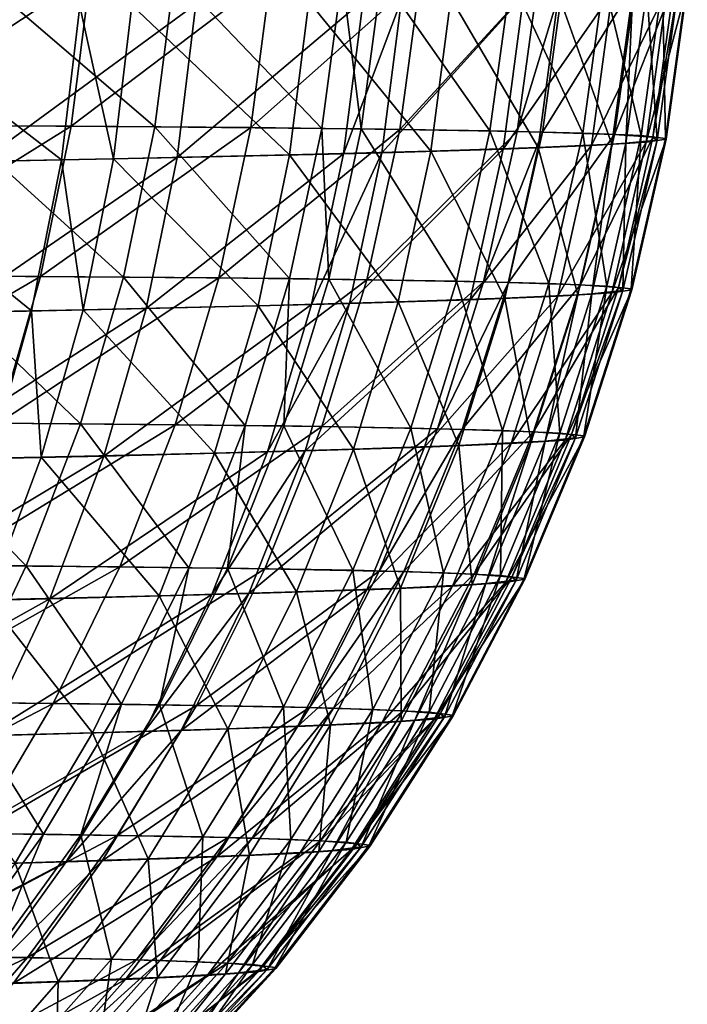
# Model space of a CAD drawing. Extents: x -30 to 30, y -63 to 0.
# Drawn here: x 25.6 to 25.9, y -62.5 to -62.1 of the extents above; entities that cross this region are included whole.
import ezdxf

# ---------------------------------------------------------------- set-up
doc = ezdxf.new("R2010")
doc.units = 0
doc.header["$MEASUREMENT"] = 0
doc.layers.add('L1', color=7, linetype='Continuous')

msp = doc.modelspace()

# ---------------------------------------------------------------- linework, layer by layer
at = {"layer": 'L1', "color": 7}
for points in [[(25.49148, -62.10302, -24.65062), (25.49968, -62.03487, -24.65532), (25.59379, -62.03537, -24.4846)], [(25.49148, -62.10302, -24.65062), (25.59379, -62.03537, -24.4846), (25.58521, -62.10353, -24.48062)], [(25.62254, -62.10379, 24.40428), (25.54235, -62.03507, 24.58258), (25.53398, -62.10322, 24.57818)], [(25.62254, -62.10379, 24.40428), (25.63126, -62.03562, 24.40796), (25.54235, -62.03507, 24.58258)], [(25.58521, -62.10353, -24.48062), (25.59379, -62.03537, -24.4846), (25.67433, -62.036, -24.30682)], [(25.58521, -62.10353, -24.48062), (25.67433, -62.036, -24.30682), (25.66543, -62.10418, -24.30359)], [(25.69712, -62.1045, 24.2242), (25.63126, -62.03562, 24.40796), (25.62254, -62.10379, 24.40428)], [(25.69712, -62.1045, 24.2242), (25.70613, -62.03632, 24.22712), (25.63126, -62.03562, 24.40796)], [(25.66543, -62.10418, -24.30359), (25.67433, -62.036, -24.30682), (25.74112, -62.03677, -24.12188)], [(25.66543, -62.10418, -24.30359), (25.74112, -62.03677, -24.12188), (25.73198, -62.10497, -24.11942)], [(25.71476, -62.10472, 24.17479), (25.70613, -62.03632, 24.22712), (25.69712, -62.1045, 24.2242)], [(25.72383, -62.03653, 24.1775), (25.70613, -62.03632, 24.22712), (25.71476, -62.10472, 24.17479)], [(25.77221, -62.10561, 23.98387), (25.72383, -62.03653, 24.1775), (25.71476, -62.10472, 24.17479)], [(25.78149, -62.0374, 23.98579), (25.72383, -62.03653, 24.1775), (25.77221, -62.10561, 23.98387)], [(25.73198, -62.10497, -24.11942), (25.74112, -62.03677, -24.12188), (25.79372, -62.03768, -23.92955)], [(25.77221, -62.10561, 23.98387), (25.81371, -62.10663, 23.79167), (25.78149, -62.0374, 23.98579)], [(25.78149, -62.0374, 23.98579), (25.81371, -62.10663, 23.79167), (25.82313, -62.03839, 23.79279)], [(25.73198, -62.10497, -24.11942), (25.79372, -62.03768, -23.92955), (25.78439, -62.10591, -23.92789)], [(25.78439, -62.10591, -23.92789), (25.79372, -62.03768, -23.92955), (25.80501, -62.03794, -23.87821)], [(25.78439, -62.10591, -23.92789), (25.80501, -62.03794, -23.87821), (25.79563, -62.10617, -23.87676)], [(25.79563, -62.10617, -23.87676), (25.80501, -62.03794, -23.87821), (25.83732, -62.03899, -23.68595)], [(25.79563, -62.10617, -23.87676), (25.83732, -62.03899, -23.68595), (25.82785, -62.10724, -23.6853)], [(25.81371, -62.10663, 23.79167), (25.83976, -62.10775, 23.59824), (25.82313, -62.03839, 23.79279)], [(25.82313, -62.03839, 23.79279), (25.83976, -62.10775, 23.59824), (25.84926, -62.03949, 23.59856)], [(25.82785, -62.10724, -23.6853), (25.83732, -62.03899, -23.68595), (25.8545, -62.04015, -23.49151)], [(25.82785, -62.10724, -23.6853), (25.8545, -62.04015, -23.49151), (25.84499, -62.10843, -23.49166)], [(25.83976, -62.10775, 23.59824), (25.85057, -62.10899, 23.40359), (25.84926, -62.03949, 23.59856)], [(25.85087, -62.10934, 23.35117), (25.84193, -62.11074, 23.15195), (25.86036, -62.04104, 23.35048)], [(25.86036, -62.04104, 23.35048), (25.84193, -62.11074, 23.15195), (25.85133, -62.0424, 23.15045)], [(25.84686, -62.10973, -23.29581), (25.85633, -62.04142, -23.29486), (25.84231, -62.04281, -23.09594)], [(25.84499, -62.10843, -23.49166), (25.8545, -62.04015, -23.49151), (25.85633, -62.04142, -23.29486)], [(25.84499, -62.10843, -23.49166), (25.85633, -62.04142, -23.29486), (25.84686, -62.10973, -23.29581)], [(25.84926, -62.03949, 23.59856), (25.85057, -62.10899, 23.40359), (25.86007, -62.0407, 23.40311)], [(25.85057, -62.10899, 23.40359), (25.85087, -62.10934, 23.35117), (25.86007, -62.0407, 23.40311)], [(25.86007, -62.0407, 23.40311), (25.85087, -62.10934, 23.35117), (25.86036, -62.04104, 23.35048)], [(25.74578, -62.11464, -22.66592), (25.75469, -62.04621, -22.66244), (25.69133, -62.04784, -22.47624)], [(25.77809, -62.11377, 22.7656), (25.72387, -62.11539, 22.5783), (25.78714, -62.04536, 22.76256)], [(25.78714, -62.04536, 22.76256), (25.72387, -62.11539, 22.5783), (25.73266, -62.04694, 22.57451)], [(25.79369, -62.11305, -22.85436), (25.75469, -62.04621, -22.66244), (25.74578, -62.11464, -22.66592)], [(25.79369, -62.11305, -22.85436), (25.80284, -62.04466, -22.85163), (25.75469, -62.04621, -22.66244)], [(25.8175, -62.11222, 22.95681), (25.77809, -62.11377, 22.7656), (25.82676, -62.04385, 22.95452)], [(25.82676, -62.04385, 22.95452), (25.77809, -62.11377, 22.7656), (25.78714, -62.04536, 22.76256)], [(25.82664, -62.11155, -23.04574), (25.80284, -62.04466, -22.85163), (25.79369, -62.11305, -22.85436)], [(25.82664, -62.11155, -23.04574), (25.83597, -62.04319, -23.04378), (25.80284, -62.04466, -22.85163)], [(25.84193, -62.11074, 23.15195), (25.8175, -62.11222, 22.95681), (25.85133, -62.0424, 23.15045)], [(25.85133, -62.0424, 23.15045), (25.8175, -62.11222, 22.95681), (25.82676, -62.04385, 22.95452)], [(25.83295, -62.11115, -23.09769), (25.83597, -62.04319, -23.04378), (25.82664, -62.11155, -23.04574)], [(25.84686, -62.10973, -23.29581), (25.84231, -62.04281, -23.09594), (25.83295, -62.11115, -23.09769)], [(25.83295, -62.11115, -23.09769), (25.84231, -62.04281, -23.09594), (25.83597, -62.04319, -23.04378)], [(25.58089, -62.11853, -22.25114), (25.58902, -62.05, -22.24605), (25.49415, -62.05174, -22.07568)], [(25.63244, -62.11758, 22.34365), (25.5448, -62.11935, 22.16754), (25.6408, -62.04908, 22.33897)], [(25.6408, -62.04908, 22.33897), (25.5448, -62.11935, 22.16754), (25.55276, -62.05081, 22.16218)], [(25.60402, -62.11806, -22.29805), (25.58902, -62.05, -22.24605), (25.58089, -62.11853, -22.25114)], [(25.60402, -62.11806, -22.29805), (25.61225, -62.04955, -22.29314), (25.58902, -62.05, -22.24605)], [(25.68273, -62.11631, -22.48044), (25.61225, -62.04955, -22.29314), (25.60402, -62.11806, -22.29805)], [(25.68273, -62.11631, -22.48044), (25.69133, -62.04784, -22.47624), (25.61225, -62.04955, -22.29314)], [(25.70681, -62.11584, 22.52873), (25.63244, -62.11758, 22.34365), (25.71552, -62.04738, 22.52476)], [(25.71552, -62.04738, 22.52476), (25.63244, -62.11758, 22.34365), (25.6408, -62.04908, 22.33897)], [(25.74578, -62.11464, -22.66592), (25.69133, -62.04784, -22.47624), (25.68273, -62.11631, -22.48044)], [(25.72387, -62.11539, 22.5783), (25.70681, -62.11584, 22.52873), (25.73266, -62.04694, 22.57451)], [(25.73266, -62.04694, 22.57451), (25.70681, -62.11584, 22.52873), (25.71552, -62.04738, 22.52476)], [(25.58089, -62.11853, -22.25114), (25.49415, -62.05174, -22.07568), (25.48644, -62.1203, -22.08141)], [(25.47829, -62.17011, -24.64291), (25.49148, -62.10302, -24.65062), (25.58521, -62.10353, -24.48062)], [(25.47829, -62.17011, -24.64291), (25.58521, -62.10353, -24.48062), (25.57143, -62.17063, -24.47403)], [(25.60854, -62.1709, 24.39817), (25.53398, -62.10322, 24.57818), (25.52054, -62.17031, 24.57093)], [(25.60854, -62.1709, 24.39817), (25.62254, -62.10379, 24.40428), (25.53398, -62.10322, 24.57818)], [(25.57143, -62.17063, -24.47403), (25.58521, -62.10353, -24.48062), (25.66543, -62.10418, -24.30359)], [(25.57143, -62.17063, -24.47403), (25.66543, -62.10418, -24.30359), (25.65115, -62.1713, -24.29815)], [(25.68265, -62.17162, 24.21926), (25.62254, -62.10379, 24.40428), (25.60854, -62.1709, 24.39817)], [(25.68265, -62.17162, 24.21926), (25.69712, -62.1045, 24.2242), (25.62254, -62.10379, 24.40428)], [(25.65115, -62.1713, -24.29815), (25.66543, -62.10418, -24.30359), (25.73198, -62.10497, -24.11942)], [(25.65115, -62.1713, -24.29815), (25.73198, -62.10497, -24.11942), (25.71728, -62.1721, -24.11519)], [(25.70018, -62.17184, 24.17018), (25.69712, -62.1045, 24.2242), (25.68265, -62.17162, 24.21926)], [(25.71476, -62.10472, 24.17479), (25.69712, -62.1045, 24.2242), (25.70018, -62.17184, 24.17018)], [(25.75728, -62.17276, 23.9805), (25.71476, -62.10472, 24.17479), (25.70018, -62.17184, 24.17018)], [(25.77221, -62.10561, 23.98387), (25.71476, -62.10472, 24.17479), (25.75728, -62.17276, 23.9805)], [(25.71728, -62.1721, -24.11519), (25.73198, -62.10497, -24.11942), (25.78439, -62.10591, -23.92789)], [(25.71728, -62.1721, -24.11519), (25.78439, -62.10591, -23.92789), (25.76937, -62.17306, -23.92491)], [(25.75728, -62.17276, 23.9805), (25.79854, -62.17379, 23.78955), (25.77221, -62.10561, 23.98387)], [(25.76937, -62.17306, -23.92491), (25.78439, -62.10591, -23.92789), (25.79563, -62.10617, -23.87676)], [(25.76937, -62.17306, -23.92491), (25.79563, -62.10617, -23.87676), (25.78055, -62.17333, -23.87411)], [(25.77221, -62.10561, 23.98387), (25.79854, -62.17379, 23.78955), (25.81371, -62.10663, 23.79167)], [(25.78055, -62.17333, -23.87411), (25.79563, -62.10617, -23.87676), (25.82785, -62.10724, -23.6853)], [(25.78055, -62.17333, -23.87411), (25.82785, -62.10724, -23.6853), (25.81259, -62.17442, -23.68389)], [(25.79854, -62.17379, 23.78955), (25.82446, -62.17495, 23.59736), (25.81371, -62.10663, 23.79167)], [(25.81259, -62.17442, -23.68389), (25.82785, -62.10724, -23.6853), (25.84499, -62.10843, -23.49166)], [(25.81371, -62.10663, 23.79167), (25.82446, -62.17495, 23.59736), (25.83976, -62.10775, 23.59824)], [(25.82446, -62.17495, 23.59736), (25.83523, -62.17621, 23.40396), (25.83976, -62.10775, 23.59824)], [(25.83976, -62.10775, 23.59824), (25.83523, -62.17621, 23.40396), (25.85057, -62.10899, 23.40359)], [(25.80246, -62.17951, 22.96004), (25.76334, -62.1811, 22.77005), (25.8175, -62.11222, 22.95681)], [(25.8175, -62.11222, 22.95681), (25.76334, -62.1811, 22.77005), (25.77809, -62.11377, 22.7656)], [(25.81151, -62.17882, -23.04846), (25.82664, -62.11155, -23.04574), (25.79369, -62.11305, -22.85436)], [(25.82669, -62.178, 23.15394), (25.80246, -62.17951, 22.96004), (25.84193, -62.11074, 23.15195)], [(25.84193, -62.11074, 23.15195), (25.80246, -62.17951, 22.96004), (25.8175, -62.11222, 22.95681)], [(25.81776, -62.17843, -23.10008), (25.82664, -62.11155, -23.04574), (25.81151, -62.17882, -23.04846)], [(25.81259, -62.17442, -23.68389), (25.84499, -62.10843, -23.49166), (25.82965, -62.17564, -23.49151)], [(25.83154, -62.17697, -23.29693), (25.83295, -62.11115, -23.09769), (25.81776, -62.17843, -23.10008)], [(25.81776, -62.17843, -23.10008), (25.83295, -62.11115, -23.09769), (25.82664, -62.11155, -23.04574)], [(25.83554, -62.17657, 23.35188), (25.82669, -62.178, 23.15394), (25.85087, -62.10934, 23.35117)], [(25.85087, -62.10934, 23.35117), (25.82669, -62.178, 23.15394), (25.84193, -62.11074, 23.15195)], [(25.82965, -62.17564, -23.49151), (25.84499, -62.10843, -23.49166), (25.84686, -62.10973, -23.29581)], [(25.82965, -62.17564, -23.49151), (25.84686, -62.10973, -23.29581), (25.83154, -62.17697, -23.29693)], [(25.83154, -62.17697, -23.29693), (25.84686, -62.10973, -23.29581), (25.83295, -62.11115, -23.09769)], [(25.83523, -62.17621, 23.40396), (25.83554, -62.17657, 23.35188), (25.85057, -62.10899, 23.40359)], [(25.85057, -62.10899, 23.40359), (25.83554, -62.17657, 23.35188), (25.85087, -62.10934, 23.35117)], [(25.66863, -62.1837, -22.48675), (25.68273, -62.11631, -22.48044), (25.60402, -62.11806, -22.29805)], [(25.69257, -62.18321, 22.53466), (25.61871, -62.185, 22.35074), (25.70681, -62.11584, 22.52873)], [(25.70681, -62.11584, 22.52873), (25.61871, -62.185, 22.35074), (25.63244, -62.11758, 22.34365)], [(25.73125, -62.18199, -22.67106), (25.68273, -62.11631, -22.48044), (25.66863, -62.1837, -22.48675)], [(25.73125, -62.18199, -22.67106), (25.74578, -62.11464, -22.66592), (25.68273, -62.11631, -22.48044)], [(25.70951, -62.18276, 22.58392), (25.69257, -62.18321, 22.53466), (25.72387, -62.11539, 22.5783)], [(25.72387, -62.11539, 22.5783), (25.69257, -62.18321, 22.53466), (25.70681, -62.11584, 22.52873)], [(25.76334, -62.1811, 22.77005), (25.70951, -62.18276, 22.58392), (25.77809, -62.11377, 22.7656)], [(25.77809, -62.11377, 22.7656), (25.70951, -62.18276, 22.58392), (25.72387, -62.11539, 22.5783)], [(25.77881, -62.18037, -22.8583), (25.74578, -62.11464, -22.66592), (25.73125, -62.18199, -22.67106)], [(25.77881, -62.18037, -22.8583), (25.79369, -62.11305, -22.85436), (25.74578, -62.11464, -22.66592)], [(25.81151, -62.17882, -23.04846), (25.79369, -62.11305, -22.85436), (25.77881, -62.18037, -22.8583)], [(25.56751, -62.18597, -22.25888), (25.48644, -62.1203, -22.08141), (25.4737, -62.18778, -22.09019)], [(25.56751, -62.18597, -22.25888), (25.58089, -62.11853, -22.25114), (25.48644, -62.1203, -22.08141)], [(25.61871, -62.185, 22.35074), (25.53167, -62.18681, 22.17572), (25.63244, -62.11758, 22.34365)], [(25.63244, -62.11758, 22.34365), (25.53167, -62.18681, 22.17572), (25.5448, -62.11935, 22.16754)], [(25.59047, -62.18549, -22.30549), (25.58089, -62.11853, -22.25114), (25.56751, -62.18597, -22.25888)], [(25.59047, -62.18549, -22.30549), (25.60402, -62.11806, -22.29805), (25.58089, -62.11853, -22.25114)], [(25.66863, -62.1837, -22.48675), (25.60402, -62.11806, -22.29805), (25.59047, -62.18549, -22.30549)], [(25.46022, -62.23563, -24.63225), (25.47829, -62.17011, -24.64291), (25.57143, -62.17063, -24.47403)], [(25.46022, -62.23563, -24.63225), (25.57143, -62.17063, -24.47403), (25.55254, -62.23617, -24.46487)], [(25.58935, -62.23644, 24.38967), (25.52054, -62.17031, 24.57093), (25.50211, -62.23584, 24.56089)], [(25.58935, -62.23644, 24.38967), (25.60854, -62.1709, 24.39817), (25.52054, -62.17031, 24.57093)], [(25.55254, -62.23617, -24.46487), (25.57143, -62.17063, -24.47403), (25.65115, -62.1713, -24.29815)], [(25.55254, -62.23617, -24.46487), (25.65115, -62.1713, -24.29815), (25.63157, -62.23685, -24.29056)], [(25.66282, -62.23718, 24.21234), (25.60854, -62.1709, 24.39817), (25.58935, -62.23644, 24.38967)], [(25.66282, -62.23718, 24.21234), (25.68265, -62.17162, 24.21926), (25.60854, -62.1709, 24.39817)], [(25.63157, -62.23685, -24.29056), (25.65115, -62.1713, -24.29815), (25.71728, -62.1721, -24.11519)], [(25.63157, -62.23685, -24.29056), (25.71728, -62.1721, -24.11519), (25.69713, -62.23767, -24.10922)], [(25.6802, -62.2374, 24.16369), (25.68265, -62.17162, 24.21926), (25.66282, -62.23718, 24.21234)], [(25.70018, -62.17184, 24.17018), (25.68265, -62.17162, 24.21926), (25.6802, -62.2374, 24.16369)], [(25.73682, -62.23834, 23.97569), (25.70018, -62.17184, 24.17018), (25.6802, -62.2374, 24.16369)], [(25.69713, -62.23767, -24.10922), (25.71728, -62.1721, -24.11519), (25.76937, -62.17306, -23.92491)], [(25.69713, -62.23767, -24.10922), (25.76937, -62.17306, -23.92491), (25.74879, -62.23864, -23.92064)], [(25.75728, -62.17276, 23.9805), (25.70018, -62.17184, 24.17018), (25.73682, -62.23834, 23.97569)], [(25.73682, -62.23834, 23.97569), (25.77774, -62.2394, 23.78642), (25.75728, -62.17276, 23.9805)], [(25.74879, -62.23864, -23.92064), (25.76937, -62.17306, -23.92491), (25.78055, -62.17333, -23.87411)], [(25.74879, -62.23864, -23.92064), (25.78055, -62.17333, -23.87411), (25.75987, -62.23892, -23.87028)], [(25.75728, -62.17276, 23.9805), (25.77774, -62.2394, 23.78642), (25.79854, -62.17379, 23.78955)], [(25.75987, -62.23892, -23.87028), (25.78055, -62.17333, -23.87411), (25.81259, -62.17442, -23.68389)], [(25.77774, -62.2394, 23.78642), (25.80345, -62.24057, 23.59593), (25.79854, -62.17379, 23.78955)], [(25.79854, -62.17379, 23.78955), (25.80345, -62.24057, 23.59593), (25.82446, -62.17495, 23.59736)], [(25.75987, -62.23892, -23.87028), (25.81259, -62.17442, -23.68389), (25.79165, -62.24004, -23.68175)], [(25.80573, -62.24369, 23.15641), (25.78175, -62.24523, 22.9642), (25.82669, -62.178, 23.15394)], [(25.82669, -62.178, 23.15394), (25.78175, -62.24523, 22.9642), (25.80246, -62.17951, 22.96004)], [(25.79165, -62.24004, -23.68175), (25.81259, -62.17442, -23.68389), (25.82965, -62.17564, -23.49151)], [(25.79165, -62.24004, -23.68175), (25.82965, -62.17564, -23.49151), (25.80859, -62.24128, -23.49107)], [(25.80345, -62.24057, 23.59593), (25.81416, -62.24186, 23.40424), (25.82446, -62.17495, 23.59736)], [(25.81447, -62.24223, 23.35261), (25.80573, -62.24369, 23.15641), (25.83554, -62.17657, 23.35188)], [(25.83554, -62.17657, 23.35188), (25.80573, -62.24369, 23.15641), (25.82669, -62.178, 23.15394)], [(25.80859, -62.24128, -23.49107), (25.82965, -62.17564, -23.49151), (25.83154, -62.17697, -23.29693)], [(25.80859, -62.24128, -23.49107), (25.83154, -62.17697, -23.29693), (25.81049, -62.24264, -23.2982)], [(25.81049, -62.24264, -23.2982), (25.83154, -62.17697, -23.29693), (25.81776, -62.17843, -23.10008)], [(25.82446, -62.17495, 23.59736), (25.81416, -62.24186, 23.40424), (25.83523, -62.17621, 23.40396)], [(25.81416, -62.24186, 23.40424), (25.81447, -62.24223, 23.35261), (25.83523, -62.17621, 23.40396)], [(25.83523, -62.17621, 23.40396), (25.81447, -62.24223, 23.35261), (25.83554, -62.17657, 23.35188)], [(25.71119, -62.24776, -22.67781), (25.73125, -62.18199, -22.67106), (25.66863, -62.1837, -22.48675)], [(25.743, -62.24685, 22.77586), (25.68968, -62.24854, 22.59135), (25.76334, -62.1811, 22.77005)], [(25.76334, -62.1811, 22.77005), (25.68968, -62.24854, 22.59135), (25.70951, -62.18276, 22.58392)], [(25.7583, -62.2461, -22.86343), (25.73125, -62.18199, -22.67106), (25.71119, -62.24776, -22.67781)], [(25.7583, -62.2461, -22.86343), (25.77881, -62.18037, -22.8583), (25.73125, -62.18199, -22.67106)], [(25.78175, -62.24523, 22.9642), (25.743, -62.24685, 22.77586), (25.80246, -62.17951, 22.96004)], [(25.80246, -62.17951, 22.96004), (25.743, -62.24685, 22.77586), (25.76334, -62.1811, 22.77005)], [(25.79068, -62.24453, -23.05192), (25.77881, -62.18037, -22.8583), (25.7583, -62.2461, -22.86343)], [(25.79068, -62.24453, -23.05192), (25.81151, -62.17882, -23.04846), (25.77881, -62.18037, -22.8583)], [(25.79687, -62.24412, -23.10309), (25.81151, -62.17882, -23.04846), (25.79068, -62.24453, -23.05192)], [(25.81049, -62.24264, -23.2982), (25.81776, -62.17843, -23.10008), (25.79687, -62.24412, -23.10309)], [(25.79687, -62.24412, -23.10309), (25.81776, -62.17843, -23.10008), (25.81151, -62.17882, -23.04846)], [(25.54897, -62.25182, -22.26921), (25.56751, -62.18597, -22.25888), (25.4737, -62.18778, -22.09019)], [(25.59972, -62.25083, 22.36018), (25.51347, -62.25268, 22.18666), (25.61871, -62.185, 22.35074)], [(25.61871, -62.185, 22.35074), (25.51347, -62.25268, 22.18666), (25.53167, -62.18681, 22.17572)], [(25.57172, -62.25133, -22.31542), (25.56751, -62.18597, -22.25888), (25.54897, -62.25182, -22.26921)], [(25.57172, -62.25133, -22.31542), (25.59047, -62.18549, -22.30549), (25.56751, -62.18597, -22.25888)], [(25.64916, -62.2495, -22.4951), (25.59047, -62.18549, -22.30549), (25.57172, -62.25133, -22.31542)], [(25.64916, -62.2495, -22.4951), (25.66863, -62.1837, -22.48675), (25.59047, -62.18549, -22.30549)], [(25.6729, -62.24901, 22.54252), (25.59972, -62.25083, 22.36018), (25.69257, -62.18321, 22.53466)], [(25.69257, -62.18321, 22.53466), (25.59972, -62.25083, 22.36018), (25.61871, -62.185, 22.35074)], [(25.71119, -62.24776, -22.67781), (25.66863, -62.1837, -22.48675), (25.64916, -62.2495, -22.4951)], [(25.68968, -62.24854, 22.59135), (25.6729, -62.24901, 22.54252), (25.70951, -62.18276, 22.58392)], [(25.70951, -62.18276, 22.58392), (25.6729, -62.24901, 22.54252), (25.69257, -62.18321, 22.53466)], [(25.56512, -62.29994, 24.37883), (25.50211, -62.23584, 24.56089), (25.47884, -62.29933, 24.54814)], [(25.56512, -62.29994, 24.37883), (25.58935, -62.23644, 24.38967), (25.50211, -62.23584, 24.56089)], [(25.5287, -62.29966, -24.45322), (25.55254, -62.23617, -24.46487), (25.63157, -62.23685, -24.29056)], [(25.5287, -62.29966, -24.45322), (25.63157, -62.23685, -24.29056), (25.60684, -62.30035, -24.28087)], [(25.63778, -62.30069, 24.20348), (25.58935, -62.23644, 24.38967), (25.56512, -62.29994, 24.37883)], [(25.63778, -62.30069, 24.20348), (25.66282, -62.23718, 24.21234), (25.58935, -62.23644, 24.38967)], [(25.60684, -62.30035, -24.28087), (25.63157, -62.23685, -24.29056), (25.69713, -62.23767, -24.10922)], [(25.60684, -62.30035, -24.28087), (25.69713, -62.23767, -24.10922), (25.67169, -62.30119, -24.10157)], [(25.65497, -62.30092, 24.15538), (25.66282, -62.23718, 24.21234), (25.63778, -62.30069, 24.20348)], [(25.6802, -62.2374, 24.16369), (25.66282, -62.23718, 24.21234), (25.65497, -62.30092, 24.15538)], [(25.71097, -62.30187, 23.96948), (25.6802, -62.2374, 24.16369), (25.65497, -62.30092, 24.15538)], [(25.67169, -62.30119, -24.10157), (25.69713, -62.23767, -24.10922), (25.74879, -62.23864, -23.92064)], [(25.67169, -62.30119, -24.10157), (25.74879, -62.23864, -23.92064), (25.72278, -62.30218, -23.9151)], [(25.73682, -62.23834, 23.97569), (25.6802, -62.2374, 24.16369), (25.71097, -62.30187, 23.96948)], [(25.71097, -62.30187, 23.96948), (25.75145, -62.30295, 23.78232), (25.73682, -62.23834, 23.97569)], [(25.72278, -62.30218, -23.9151), (25.74879, -62.23864, -23.92064), (25.75987, -62.23892, -23.87028)], [(25.72278, -62.30218, -23.9151), (25.75987, -62.23892, -23.87028), (25.73375, -62.30247, -23.86531)], [(25.73375, -62.30247, -23.86531), (25.75987, -62.23892, -23.87028), (25.79165, -62.24004, -23.68175)], [(25.73682, -62.23834, 23.97569), (25.75145, -62.30295, 23.78232), (25.77774, -62.2394, 23.78642)], [(25.75145, -62.30295, 23.78232), (25.7769, -62.30414, 23.59396), (25.77774, -62.2394, 23.78642)], [(25.77774, -62.2394, 23.78642), (25.7769, -62.30414, 23.59396), (25.80345, -62.24057, 23.59593)], [(25.73375, -62.30247, -23.86531), (25.79165, -62.24004, -23.68175), (25.76519, -62.3036, -23.67889)], [(25.77921, -62.30732, 23.15933), (25.75552, -62.30889, 22.96925), (25.80573, -62.24369, 23.15641)], [(25.80573, -62.24369, 23.15641), (25.75552, -62.30889, 22.96925), (25.78175, -62.24523, 22.9642)], [(25.76519, -62.3036, -23.67889), (25.79165, -62.24004, -23.68175), (25.80859, -62.24128, -23.49107)], [(25.76519, -62.3036, -23.67889), (25.80859, -62.24128, -23.49107), (25.78196, -62.30486, -23.49034)], [(25.78387, -62.30625, -23.29963), (25.79687, -62.24412, -23.10309), (25.77042, -62.30776, -23.10669)], [(25.77042, -62.30776, -23.10669), (25.79687, -62.24412, -23.10309), (25.79068, -62.24453, -23.05192)], [(25.7769, -62.30414, 23.59396), (25.78751, -62.30546, 23.4044), (25.80345, -62.24057, 23.59593)], [(25.78783, -62.30583, 23.35335), (25.77921, -62.30732, 23.15933), (25.81447, -62.24223, 23.35261)], [(25.81447, -62.24223, 23.35261), (25.77921, -62.30732, 23.15933), (25.80573, -62.24369, 23.15641)], [(25.78196, -62.30486, -23.49034), (25.80859, -62.24128, -23.49107), (25.81049, -62.24264, -23.2982)], [(25.78196, -62.30486, -23.49034), (25.81049, -62.24264, -23.2982), (25.78387, -62.30625, -23.29963)], [(25.78387, -62.30625, -23.29963), (25.81049, -62.24264, -23.2982), (25.79687, -62.24412, -23.10309)], [(25.80345, -62.24057, 23.59593), (25.78751, -62.30546, 23.4044), (25.81416, -62.24186, 23.40424)], [(25.78751, -62.30546, 23.4044), (25.78783, -62.30583, 23.35335), (25.81416, -62.24186, 23.40424)], [(25.81416, -62.24186, 23.40424), (25.78783, -62.30583, 23.35335), (25.81447, -62.24223, 23.35261)], [(25.66453, -62.31226, 22.60052), (25.64794, -62.31273, 22.55223), (25.68968, -62.24854, 22.59135)], [(25.68968, -62.24854, 22.59135), (25.64794, -62.31273, 22.55223), (25.6729, -62.24901, 22.54252)], [(25.68576, -62.31146, -22.68614), (25.71119, -62.24776, -22.67781), (25.64916, -62.2495, -22.4951)], [(25.71723, -62.31053, 22.78299), (25.66453, -62.31226, 22.60052), (25.743, -62.24685, 22.77586)], [(25.743, -62.24685, 22.77586), (25.66453, -62.31226, 22.60052), (25.68968, -62.24854, 22.59135)], [(25.73232, -62.30978, -22.86969), (25.71119, -62.24776, -22.67781), (25.68576, -62.31146, -22.68614)], [(25.73232, -62.30978, -22.86969), (25.7583, -62.2461, -22.86343), (25.71119, -62.24776, -22.67781)], [(25.75552, -62.30889, 22.96925), (25.71723, -62.31053, 22.78299), (25.78175, -62.24523, 22.9642)], [(25.78175, -62.24523, 22.9642), (25.71723, -62.31053, 22.78299), (25.743, -62.24685, 22.77586)], [(25.76431, -62.30817, -23.05609), (25.7583, -62.2461, -22.86343), (25.73232, -62.30978, -22.86969)], [(25.76431, -62.30817, -23.05609), (25.79068, -62.24453, -23.05192), (25.7583, -62.2461, -22.86343)], [(25.77042, -62.30776, -23.10669), (25.79068, -62.24453, -23.05192), (25.76431, -62.30817, -23.05609)], [(25.5756, -62.31459, 22.3719), (25.49034, -62.31647, 22.20028), (25.59972, -62.25083, 22.36018)], [(25.59972, -62.25083, 22.36018), (25.49034, -62.31647, 22.20028), (25.51347, -62.25268, 22.18666)], [(25.62445, -62.31324, -22.50546), (25.57172, -62.25133, -22.31542), (25.5479, -62.3151, -22.32775)], [(25.5479, -62.3151, -22.32775), (25.57172, -62.25133, -22.31542), (25.54897, -62.25182, -22.26921)], [(25.62445, -62.31324, -22.50546), (25.64916, -62.2495, -22.4951), (25.57172, -62.25133, -22.31542)], [(25.64794, -62.31273, 22.55223), (25.5756, -62.31459, 22.3719), (25.6729, -62.24901, 22.54252)], [(25.6729, -62.24901, 22.54252), (25.5756, -62.31459, 22.3719), (25.59972, -62.25083, 22.36018)], [(25.68576, -62.31146, -22.68614), (25.64916, -62.2495, -22.4951), (25.62445, -62.31324, -22.50546)], [(25.53602, -62.36092, 24.36573), (25.56512, -62.29994, 24.37883), (25.47884, -62.29933, 24.54814)], [(25.50006, -62.36063, -24.43916), (25.5287, -62.29966, -24.45322), (25.60684, -62.30035, -24.28087)], [(25.50006, -62.36063, -24.43916), (25.60684, -62.30035, -24.28087), (25.57716, -62.36134, -24.26914)], [(25.60771, -62.36168, 24.19276), (25.56512, -62.29994, 24.37883), (25.53602, -62.36092, 24.36573)], [(25.60771, -62.36168, 24.19276), (25.63778, -62.30069, 24.20348), (25.56512, -62.29994, 24.37883)], [(25.57716, -62.36134, -24.26914), (25.60684, -62.30035, -24.28087), (25.67169, -62.30119, -24.10157)], [(25.57716, -62.36134, -24.26914), (25.67169, -62.30119, -24.10157), (25.64114, -62.36219, -24.09228)], [(25.62467, -62.36191, 24.14531), (25.63778, -62.30069, 24.20348), (25.60771, -62.36168, 24.19276)], [(25.65497, -62.30092, 24.15538), (25.63778, -62.30069, 24.20348), (25.62467, -62.36191, 24.14531)], [(25.67993, -62.36288, 23.96191), (25.65497, -62.30092, 24.15538), (25.62467, -62.36191, 24.14531)], [(25.64114, -62.36219, -24.09228), (25.67169, -62.30119, -24.10157), (25.72278, -62.30218, -23.9151)], [(25.71097, -62.30187, 23.96948), (25.65497, -62.30092, 24.15538), (25.67993, -62.36288, 23.96191)], [(25.64114, -62.36219, -24.09228), (25.72278, -62.30218, -23.9151), (25.69155, -62.3632, -23.90833)], [(25.67993, -62.36288, 23.96191), (25.71988, -62.36397, 23.77729), (25.71097, -62.30187, 23.96948)], [(25.69155, -62.3632, -23.90833), (25.72278, -62.30218, -23.9151), (25.73375, -62.30247, -23.86531)], [(25.69155, -62.3632, -23.90833), (25.73375, -62.30247, -23.86531), (25.70238, -62.36349, -23.85922)], [(25.70238, -62.36349, -23.85922), (25.73375, -62.30247, -23.86531), (25.76519, -62.3036, -23.67889)], [(25.70238, -62.36349, -23.85922), (25.76519, -62.3036, -23.67889), (25.73341, -62.36464, -23.67533)], [(25.71097, -62.30187, 23.96948), (25.71988, -62.36397, 23.77729), (25.75145, -62.30295, 23.78232)], [(25.71988, -62.36397, 23.77729), (25.745, -62.36519, 23.59146), (25.75145, -62.30295, 23.78232)], [(25.73341, -62.36464, -23.67533), (25.76519, -62.3036, -23.67889), (25.78196, -62.30486, -23.49034)], [(25.73341, -62.36464, -23.67533), (25.78196, -62.30486, -23.49034), (25.74997, -62.36592, -23.48933)], [(25.75145, -62.30295, 23.78232), (25.745, -62.36519, 23.59146), (25.7769, -62.30414, 23.59396)], [(25.745, -62.36519, 23.59146), (25.75549, -62.36652, 23.40445), (25.7769, -62.30414, 23.59396)], [(25.75581, -62.3669, 23.35409), (25.74732, -62.36841, 23.16268), (25.78783, -62.30583, 23.35335)], [(25.78783, -62.30583, 23.35335), (25.74732, -62.36841, 23.16268), (25.77921, -62.30732, 23.15933)], [(25.74997, -62.36592, -23.48933), (25.78196, -62.30486, -23.49034), (25.78387, -62.30625, -23.29963)], [(25.7769, -62.30414, 23.59396), (25.75549, -62.36652, 23.40445), (25.78751, -62.30546, 23.4044)], [(25.75549, -62.36652, 23.40445), (25.75581, -62.3669, 23.35409), (25.78751, -62.30546, 23.4044)], [(25.78751, -62.30546, 23.4044), (25.75581, -62.3669, 23.35409), (25.78783, -62.30583, 23.35335)], [(25.70106, -62.37091, -22.87706), (25.73232, -62.30978, -22.86969), (25.68576, -62.31146, -22.68614)], [(25.72397, -62.37, 22.97515), (25.68622, -62.37167, 22.7914), (25.75552, -62.30889, 22.96925)], [(25.75552, -62.30889, 22.96925), (25.68622, -62.37167, 22.7914), (25.71723, -62.31053, 22.78299)], [(25.73259, -62.36928, -23.06095), (25.73232, -62.30978, -22.86969), (25.70106, -62.37091, -22.87706)], [(25.74732, -62.36841, 23.16268), (25.72397, -62.37, 22.97515), (25.77921, -62.30732, 23.15933)], [(25.77921, -62.30732, 23.15933), (25.72397, -62.37, 22.97515), (25.75552, -62.30889, 22.96925)], [(25.73259, -62.36928, -23.06095), (25.76431, -62.30817, -23.05609), (25.73232, -62.30978, -22.86969)], [(25.73862, -62.36886, -23.11086), (25.76431, -62.30817, -23.05609), (25.73259, -62.36928, -23.06095)], [(25.75186, -62.36732, -23.30119), (25.77042, -62.30776, -23.10669), (25.73862, -62.36886, -23.11086)], [(25.73862, -62.36886, -23.11086), (25.77042, -62.30776, -23.10669), (25.76431, -62.30817, -23.05609)], [(25.74997, -62.36592, -23.48933), (25.78387, -62.30625, -23.29963), (25.75186, -62.36732, -23.30119)], [(25.75186, -62.36732, -23.30119), (25.78387, -62.30625, -23.29963), (25.77042, -62.30776, -23.10669)], [(25.54654, -62.37579, 22.38581), (25.46244, -62.37771, 22.21648), (25.5756, -62.31459, 22.3719)], [(25.5756, -62.31459, 22.3719), (25.46244, -62.37771, 22.21648), (25.49034, -62.31647, 22.20028)], [(25.61789, -62.37391, 22.56372), (25.54654, -62.37579, 22.38581), (25.64794, -62.31273, 22.55223)], [(25.64794, -62.31273, 22.55223), (25.54654, -62.37579, 22.38581), (25.5756, -62.31459, 22.3719)], [(25.59469, -62.37442, -22.51772), (25.62445, -62.31324, -22.50546), (25.5479, -62.3151, -22.32775)], [(25.65515, -62.37262, -22.69597), (25.62445, -62.31324, -22.50546), (25.59469, -62.37442, -22.51772)], [(25.63425, -62.37343, 22.61137), (25.61789, -62.37391, 22.56372), (25.66453, -62.31226, 22.60052)], [(25.66453, -62.31226, 22.60052), (25.61789, -62.37391, 22.56372), (25.64794, -62.31273, 22.55223)], [(25.65515, -62.37262, -22.69597), (25.68576, -62.31146, -22.68614), (25.62445, -62.31324, -22.50546)], [(25.68622, -62.37167, 22.7914), (25.63425, -62.37343, 22.61137), (25.71723, -62.31053, 22.78299)], [(25.71723, -62.31053, 22.78299), (25.63425, -62.37343, 22.61137), (25.66453, -62.31226, 22.60052)], [(25.70106, -62.37091, -22.87706), (25.68576, -62.31146, -22.68614), (25.65515, -62.37262, -22.69597)], [(25.59469, -62.37442, -22.51772), (25.5479, -62.3151, -22.32775), (25.51919, -62.37631, -22.3424)], [(25.46686, -62.41864, -24.42279), (25.50006, -62.36063, -24.43916), (25.57716, -62.36134, -24.26914)], [(25.46686, -62.41864, -24.42279), (25.57716, -62.36134, -24.26914), (25.54274, -62.41935, -24.25548)], [(25.57284, -62.41971, 24.18025), (25.53602, -62.36092, 24.36573), (25.50228, -62.41893, 24.35049)], [(25.57284, -62.41971, 24.18025), (25.60771, -62.36168, 24.19276), (25.53602, -62.36092, 24.36573)], [(25.54274, -62.41935, -24.25548), (25.57716, -62.36134, -24.26914), (25.64114, -62.36219, -24.09228)], [(25.54274, -62.41935, -24.25548), (25.64114, -62.36219, -24.09228), (25.6057, -62.42022, -24.08142)], [(25.58954, -62.41994, 24.13354), (25.60771, -62.36168, 24.19276), (25.57284, -62.41971, 24.18025)], [(25.62467, -62.36191, 24.14531), (25.60771, -62.36168, 24.19276), (25.58954, -62.41994, 24.13354)], [(25.64393, -62.42092, 23.95305), (25.62467, -62.36191, 24.14531), (25.58954, -62.41994, 24.13354)], [(25.6057, -62.42022, -24.08142), (25.64114, -62.36219, -24.09228), (25.69155, -62.3632, -23.90833)], [(25.67993, -62.36288, 23.96191), (25.62467, -62.36191, 24.14531), (25.64393, -62.42092, 23.95305)], [(25.64393, -62.42092, 23.95305), (25.68326, -62.42202, 23.77134), (25.67993, -62.36288, 23.96191)], [(25.67993, -62.36288, 23.96191), (25.68326, -62.42202, 23.77134), (25.71988, -62.36397, 23.77729)], [(25.6057, -62.42022, -24.08142), (25.69155, -62.3632, -23.90833), (25.65533, -62.42124, -23.9004)], [(25.65533, -62.42124, -23.9004), (25.69155, -62.3632, -23.90833), (25.70238, -62.36349, -23.85922)], [(25.65533, -62.42124, -23.9004), (25.70238, -62.36349, -23.85922), (25.66598, -62.42153, -23.85206)], [(25.66598, -62.42153, -23.85206), (25.70238, -62.36349, -23.85922), (25.73341, -62.36464, -23.67533)], [(25.66598, -62.42153, -23.85206), (25.73341, -62.36464, -23.67533), (25.69653, -62.4227, -23.67109)], [(25.68326, -62.42202, 23.77134), (25.70799, -62.42325, 23.58846), (25.71988, -62.36397, 23.77729)], [(25.69653, -62.4227, -23.67109), (25.73341, -62.36464, -23.67533), (25.74997, -62.36592, -23.48933)], [(25.69653, -62.4227, -23.67109), (25.74997, -62.36592, -23.48933), (25.71284, -62.42399, -23.48804)], [(25.71988, -62.36397, 23.77729), (25.70799, -62.42325, 23.58846), (25.745, -62.36519, 23.59146)], [(25.70799, -62.42325, 23.58846), (25.71832, -62.4246, 23.4044), (25.745, -62.36519, 23.59146)], [(25.71864, -62.42498, 23.35483), (25.71031, -62.42651, 23.16644), (25.75581, -62.3669, 23.35409)], [(25.75581, -62.3669, 23.35409), (25.71031, -62.42651, 23.16644), (25.74732, -62.36841, 23.16268)], [(25.71284, -62.42399, -23.48804), (25.74997, -62.36592, -23.48933), (25.75186, -62.36732, -23.30119)], [(25.71284, -62.42399, -23.48804), (25.75186, -62.36732, -23.30119), (25.71472, -62.42541, -23.30289)], [(25.71472, -62.42541, -23.30289), (25.75186, -62.36732, -23.30119), (25.73862, -62.36886, -23.11086)], [(25.745, -62.36519, 23.59146), (25.71832, -62.4246, 23.4044), (25.75549, -62.36652, 23.40445)], [(25.71832, -62.4246, 23.4044), (25.71864, -62.42498, 23.35483), (25.75549, -62.36652, 23.40445)], [(25.75549, -62.36652, 23.40445), (25.71864, -62.42498, 23.35483), (25.75581, -62.3669, 23.35409)], [(25.6502, -62.42982, 22.80101), (25.59906, -62.43159, 22.62381), (25.68622, -62.37167, 22.7914)], [(25.68622, -62.37167, 22.7914), (25.59906, -62.43159, 22.62381), (25.63425, -62.37343, 22.61137)], [(25.68734, -62.42812, 22.98187), (25.6502, -62.42982, 22.80101), (25.72397, -62.37, 22.97515)], [(25.72397, -62.37, 22.97515), (25.6502, -62.42982, 22.80101), (25.68622, -62.37167, 22.7914)], [(25.66475, -62.42904, -22.88547), (25.70106, -62.37091, -22.87706), (25.65515, -62.37262, -22.69597)], [(25.69577, -62.4274, -23.06644), (25.70106, -62.37091, -22.87706), (25.66475, -62.42904, -22.88547)], [(25.71031, -62.42651, 23.16644), (25.68734, -62.42812, 22.98187), (25.74732, -62.36841, 23.16268)], [(25.74732, -62.36841, 23.16268), (25.68734, -62.42812, 22.98187), (25.72397, -62.37, 22.97515)], [(25.7017, -62.42697, -23.11557), (25.73259, -62.36928, -23.06095), (25.69577, -62.4274, -23.06644)], [(25.69577, -62.4274, -23.06644), (25.73259, -62.36928, -23.06095), (25.70106, -62.37091, -22.87706)], [(25.71472, -62.42541, -23.30289), (25.73862, -62.36886, -23.11086), (25.7017, -62.42697, -23.11557)], [(25.7017, -62.42697, -23.11557), (25.73862, -62.36886, -23.11086), (25.73259, -62.36928, -23.06095)], [(25.58296, -62.43208, 22.57692), (25.51275, -62.43398, 22.4018), (25.61789, -62.37391, 22.56372)], [(25.61789, -62.37391, 22.56372), (25.51275, -62.43398, 22.4018), (25.54654, -62.37579, 22.38581)], [(25.5601, -62.4326, -22.53181), (25.59469, -62.37442, -22.51772), (25.51919, -62.37631, -22.3424)], [(25.61959, -62.43078, -22.70725), (25.59469, -62.37442, -22.51772), (25.5601, -62.4326, -22.53181)], [(25.59906, -62.43159, 22.62381), (25.58296, -62.43208, 22.57692), (25.63425, -62.37343, 22.61137)], [(25.63425, -62.37343, 22.61137), (25.58296, -62.43208, 22.57692), (25.61789, -62.37391, 22.56372)], [(25.61959, -62.43078, -22.70725), (25.65515, -62.37262, -22.69597), (25.59469, -62.37442, -22.51772)], [(25.66475, -62.42904, -22.88547), (25.65515, -62.37262, -22.69597), (25.61959, -62.43078, -22.70725)], [(25.53343, -62.47433, 24.16604), (25.57284, -62.41971, 24.18025), (25.50228, -62.41893, 24.35049)], [(25.50382, -62.47397, -24.23997), (25.54274, -62.41935, -24.25548), (25.6057, -62.42022, -24.08142)], [(25.54982, -62.47456, 24.12018), (25.57284, -62.41971, 24.18025), (25.53343, -62.47433, 24.16604)], [(25.58954, -62.41994, 24.13354), (25.57284, -62.41971, 24.18025), (25.54982, -62.47456, 24.12018)], [(25.60323, -62.47555, 23.94296), (25.58954, -62.41994, 24.13354), (25.54982, -62.47456, 24.12018)], [(25.64393, -62.42092, 23.95305), (25.58954, -62.41994, 24.13354), (25.60323, -62.47555, 23.94296)], [(25.50382, -62.47397, -24.23997), (25.6057, -62.42022, -24.08142), (25.56565, -62.47484, -24.06907)], [(25.56565, -62.47484, -24.06907), (25.6057, -62.42022, -24.08142), (25.65533, -62.42124, -23.9004)], [(25.56565, -62.47484, -24.06907), (25.65533, -62.42124, -23.9004), (25.61438, -62.47587, -23.89135)], [(25.60323, -62.47555, 23.94296), (25.64185, -62.47666, 23.76454), (25.64393, -62.42092, 23.95305)], [(25.61438, -62.47587, -23.89135), (25.65533, -62.42124, -23.9004), (25.66598, -62.42153, -23.85206)], [(25.61438, -62.47587, -23.89135), (25.66598, -62.42153, -23.85206), (25.62484, -62.47617, -23.84389)], [(25.62484, -62.47617, -23.84389), (25.66598, -62.42153, -23.85206), (25.69653, -62.4227, -23.67109)], [(25.62484, -62.47617, -23.84389), (25.69653, -62.4227, -23.67109), (25.65484, -62.47735, -23.6662)], [(25.64393, -62.42092, 23.95305), (25.64185, -62.47666, 23.76454), (25.68326, -62.42202, 23.77134)], [(25.64185, -62.47666, 23.76454), (25.66615, -62.47791, 23.58497), (25.68326, -62.42202, 23.77134)], [(25.65484, -62.47735, -23.6662), (25.69653, -62.4227, -23.67109), (25.71284, -62.42399, -23.48804)], [(25.65484, -62.47735, -23.6662), (25.71284, -62.42399, -23.48804), (25.67086, -62.47865, -23.48648)], [(25.68326, -62.42202, 23.77134), (25.66615, -62.47791, 23.58497), (25.70799, -62.42325, 23.58846)], [(25.66615, -62.47791, 23.58497), (25.6763, -62.47927, 23.40424), (25.70799, -62.42325, 23.58846)], [(25.67086, -62.47865, -23.48648), (25.71284, -62.42399, -23.48804), (25.71472, -62.42541, -23.30289)], [(25.70799, -62.42325, 23.58846), (25.6763, -62.47927, 23.40424), (25.71832, -62.4246, 23.4044)], [(25.64589, -62.48282, 22.98935), (25.60943, -62.48453, 22.81176), (25.68734, -62.42812, 22.98187)], [(25.68734, -62.42812, 22.98187), (25.60943, -62.48453, 22.81176), (25.6502, -62.42982, 22.80101)], [(25.66844, -62.48119, 23.17058), (25.64589, -62.48282, 22.98935), (25.71031, -62.42651, 23.16644)], [(25.71031, -62.42651, 23.16644), (25.64589, -62.48282, 22.98935), (25.68734, -62.42812, 22.98187)], [(25.65994, -62.48166, -23.12078), (25.69577, -62.4274, -23.06644), (25.65412, -62.48209, -23.07255)], [(25.65412, -62.48209, -23.07255), (25.69577, -62.4274, -23.06644), (25.66475, -62.42904, -22.88547)], [(25.67271, -62.48008, -23.3047), (25.7017, -62.42697, -23.11557), (25.65994, -62.48166, -23.12078)], [(25.65994, -62.48166, -23.12078), (25.7017, -62.42697, -23.11557), (25.69577, -62.4274, -23.06644)], [(25.67661, -62.47965, 23.35557), (25.66844, -62.48119, 23.17058), (25.71864, -62.42498, 23.35483)], [(25.71864, -62.42498, 23.35483), (25.66844, -62.48119, 23.17058), (25.71031, -62.42651, 23.16644)], [(25.67086, -62.47865, -23.48648), (25.71472, -62.42541, -23.30289), (25.67271, -62.48008, -23.3047)], [(25.67271, -62.48008, -23.3047), (25.71472, -62.42541, -23.30289), (25.7017, -62.42697, -23.11557)], [(25.6763, -62.47927, 23.40424), (25.67661, -62.47965, 23.35557), (25.71832, -62.4246, 23.4044)], [(25.71832, -62.4246, 23.4044), (25.67661, -62.47965, 23.35557), (25.71864, -62.42498, 23.35483)], [(25.54342, -62.48681, 22.59172), (25.4745, -62.48873, 22.41976), (25.58296, -62.43208, 22.57692)], [(25.58296, -62.43208, 22.57692), (25.4745, -62.48873, 22.41976), (25.51275, -62.43398, 22.4018)], [(25.57934, -62.4855, -22.71987), (25.5601, -62.4326, -22.53181), (25.52094, -62.48733, -22.54761)], [(25.55923, -62.48632, 22.63776), (25.54342, -62.48681, 22.59172), (25.59906, -62.43159, 22.62381)], [(25.59906, -62.43159, 22.62381), (25.54342, -62.48681, 22.59172), (25.58296, -62.43208, 22.57692)], [(25.60943, -62.48453, 22.81176), (25.55923, -62.48632, 22.63776), (25.6502, -62.42982, 22.80101)], [(25.6502, -62.42982, 22.80101), (25.55923, -62.48632, 22.63776), (25.59906, -62.43159, 22.62381)], [(25.57934, -62.4855, -22.71987), (25.61959, -62.43078, -22.70725), (25.5601, -62.4326, -22.53181)], [(25.62367, -62.48375, -22.89486), (25.61959, -62.43078, -22.70725), (25.57934, -62.4855, -22.71987)], [(25.62367, -62.48375, -22.89486), (25.66475, -62.42904, -22.88547), (25.61959, -62.43078, -22.70725)], [(25.65412, -62.48209, -23.07255), (25.66475, -62.42904, -22.88547), (25.62367, -62.48375, -22.89486)], [(25.46071, -62.52479, -24.22273), (25.50382, -62.47397, -24.23997), (25.56565, -62.47484, -24.06907)], [(25.46071, -62.52479, -24.22273), (25.56565, -62.47484, -24.06907), (25.52127, -62.52566, -24.05534)], [(25.52127, -62.52566, -24.05534), (25.56565, -62.47484, -24.06907), (25.61438, -62.47587, -23.89135)], [(25.52127, -62.52566, -24.05534), (25.61438, -62.47587, -23.89135), (25.56901, -62.5267, -23.88125)], [(25.60323, -62.47555, 23.94296), (25.54982, -62.47456, 24.12018), (25.55814, -62.52638, 23.93171)], [(25.55814, -62.52638, 23.93171), (25.59598, -62.5275, 23.75693), (25.60323, -62.47555, 23.94296)], [(25.56901, -62.5267, -23.88125), (25.61438, -62.47587, -23.89135), (25.62484, -62.47617, -23.84389)], [(25.56901, -62.5267, -23.88125), (25.62484, -62.47617, -23.84389), (25.57926, -62.52699, -23.83476)], [(25.57926, -62.52699, -23.83476), (25.62484, -62.47617, -23.84389), (25.65484, -62.47735, -23.6662)], [(25.60323, -62.47555, 23.94296), (25.59598, -62.5275, 23.75693), (25.64185, -62.47666, 23.76454)], [(25.59598, -62.5275, 23.75693), (25.61978, -62.52874, 23.58101), (25.64185, -62.47666, 23.76454)], [(25.64185, -62.47666, 23.76454), (25.61978, -62.52874, 23.58101), (25.66615, -62.47791, 23.58497)], [(25.57926, -62.52699, -23.83476), (25.65484, -62.47735, -23.6662), (25.60865, -62.52818, -23.66072)], [(25.62202, -62.53204, 23.17508), (25.59994, -62.53368, 22.99754), (25.66844, -62.48119, 23.17058)], [(25.66844, -62.48119, 23.17058), (25.59994, -62.53368, 22.99754), (25.64589, -62.48282, 22.98935)], [(25.60865, -62.52818, -23.66072), (25.65484, -62.47735, -23.6662), (25.67086, -62.47865, -23.48648)], [(25.60865, -62.52818, -23.66072), (25.67086, -62.47865, -23.48648), (25.62434, -62.52949, -23.48467)], [(25.62615, -62.53093, -23.30661), (25.65994, -62.48166, -23.12078), (25.61364, -62.53251, -23.12645)], [(25.61364, -62.53251, -23.12645), (25.65994, -62.48166, -23.12078), (25.65412, -62.48209, -23.07255)], [(25.61978, -62.52874, 23.58101), (25.62973, -62.53011, 23.40397), (25.66615, -62.47791, 23.58497)], [(25.63003, -62.5305, 23.35629), (25.62202, -62.53204, 23.17508), (25.67661, -62.47965, 23.35557)], [(25.67661, -62.47965, 23.35557), (25.62202, -62.53204, 23.17508), (25.66844, -62.48119, 23.17058)], [(25.62434, -62.52949, -23.48467), (25.67086, -62.47865, -23.48648), (25.67271, -62.48008, -23.3047)], [(25.62434, -62.52949, -23.48467), (25.67271, -62.48008, -23.3047), (25.62615, -62.53093, -23.30661)], [(25.62615, -62.53093, -23.30661), (25.67271, -62.48008, -23.3047), (25.65994, -62.48166, -23.12078)], [(25.66615, -62.47791, 23.58497), (25.62973, -62.53011, 23.40397), (25.6763, -62.47927, 23.40424)], [(25.62973, -62.53011, 23.40397), (25.63003, -62.5305, 23.35629), (25.6763, -62.47927, 23.40424)], [(25.6763, -62.47927, 23.40424), (25.63003, -62.5305, 23.35629), (25.67661, -62.47965, 23.35557)], [(25.56423, -62.5354, 22.82357), (25.51505, -62.5372, 22.65312), (25.60943, -62.48453, 22.81176)], [(25.60943, -62.48453, 22.81176), (25.51505, -62.5372, 22.65312), (25.55923, -62.48632, 22.63776)], [(25.5347, -62.53637, -22.73375), (25.57934, -62.4855, -22.71987), (25.52094, -62.48733, -22.54761)], [(25.57812, -62.53462, -22.90516), (25.57934, -62.4855, -22.71987), (25.5347, -62.53637, -22.73375)], [(25.59994, -62.53368, 22.99754), (25.56423, -62.5354, 22.82357), (25.64589, -62.48282, 22.98935)], [(25.64589, -62.48282, 22.98935), (25.56423, -62.5354, 22.82357), (25.60943, -62.48453, 22.81176)], [(25.60794, -62.53295, -23.07921), (25.62367, -62.48375, -22.89486), (25.57812, -62.53462, -22.90516)], [(25.57812, -62.53462, -22.90516), (25.62367, -62.48375, -22.89486), (25.57934, -62.4855, -22.71987)], [(25.61364, -62.53251, -23.12645), (25.65412, -62.48209, -23.07255), (25.60794, -62.53295, -23.07921)], [(25.60794, -62.53295, -23.07921), (25.65412, -62.48209, -23.07255), (25.62367, -62.48375, -22.89486)]]:
    msp.add_3dface(points, dxfattribs=at)

doc.saveas('drawing.dxf')
